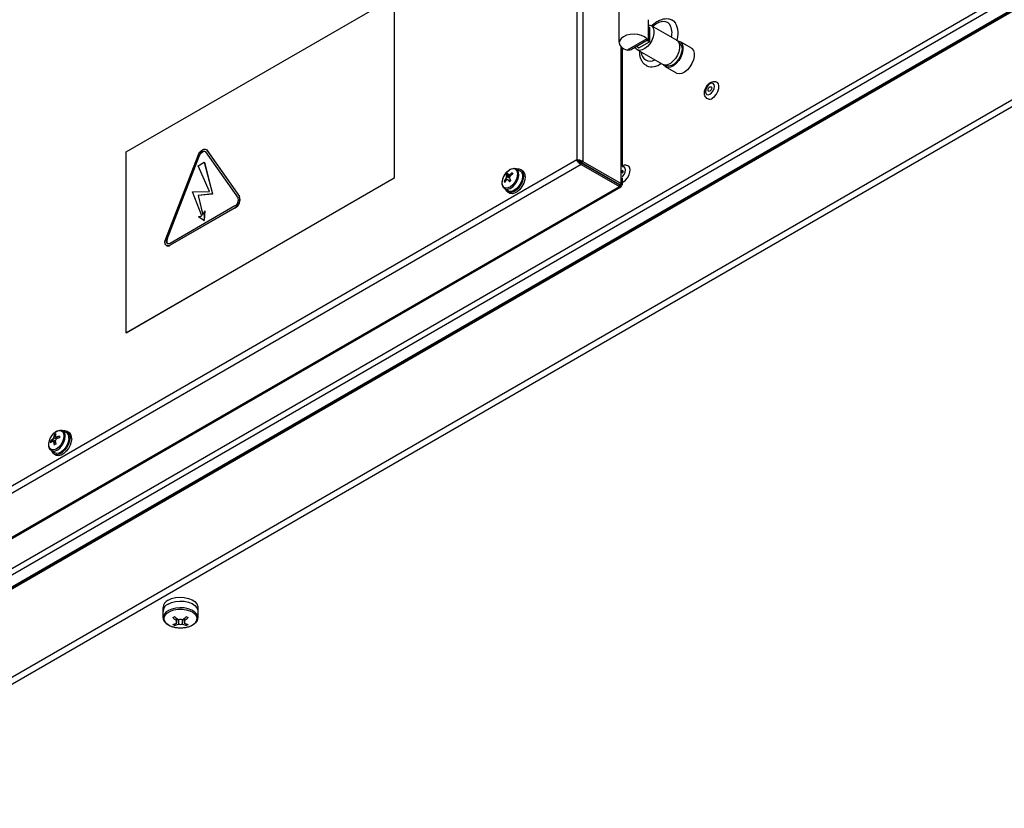
# Model space of a CAD drawing. Units: inches. Extents: x -82 to 1245, y 108 to 493.
# Drawn here: x 21 to 55, y 289 to 316 of the extents above; entities that cross this region are included whole.
import ezdxf

# ---------------------------------------------------------------- set-up
doc = ezdxf.new("R2010")
doc.units = ezdxf.units.IN
doc.header["$MEASUREMENT"] = 0

msp = doc.modelspace()

# ---------------------------------------------------------------- linework, layer by layer
at = {"color": 7, "linetype": 'Continuous', "lineweight": 25}
for p, q in [((39.855, 328.431), (39.855, 311.039)), ((40.067, 328.491), (40.067, 310.98)), ((60.88, 320.339), (-9.78, 279.548)), ((-9.725, 279.373), (61.003, 320.204)), ((-9.671, 279.401), (60.955, 320.173)), ((-9.671, 278.993), (60.955, 319.765)), ((60.967, 319.757), (-9.659, 278.986)), ((-8.712, 279.473), (59.806, 319.028)), ((-8.682, 279.539), (59.836, 319.094)), ((24.397, 311.31), (33.59, 316.617)), ((33.59, 316.617), (33.59, 310.411)), ((33.597, 316.613), (33.597, 310.407)), ((41.313, 315.059), (41.313, 316.692)), ((42.313, 315.225), (42.313, 315.845)), ((59.064, 315.565), (-7.97, 276.868)), ((42.313, 315.606), (42.357, 315.58)), ((42.361, 315.114), (42.361, 315.571)), ((42.407, 315.646), (43.284, 315.14)), ((-7.868, 276.691), (59.166, 315.389)), ((42.257, 315.192), (41.582, 314.803)), ((42.307, 315.154), (41.732, 314.821)), ((41.419, 314.881), (41.419, 310.828)), ((41.977, 314.88), (41.905, 314.922)), ((42.804, 314.308), (41.927, 314.815)), ((41.987, 314.881), (42.347, 315.089)), ((43.352, 315.066), (43.375, 315.053)), ((43.4, 315.096), (43.782, 314.875)), ((43.282, 314.009), (42.9, 314.23)), ((42.925, 314.273), (42.902, 314.286)), ((24.397, 305.104), (24.397, 311.31)), ((25.755, 308.328), (26.867, 311.194)), ((25.801, 308.323), (26.913, 311.19)), ((25.808, 308.319), (26.92, 311.186)), ((26.913, 311.19), (26.92, 311.186)), ((27.125, 311.313), (28.238, 309.73)), ((27.143, 311.395), (27.15, 311.391)), ((27.171, 311.369), (28.283, 309.787)), ((27.171, 311.369), (27.178, 311.365)), ((27.178, 311.365), (28.29, 309.783)), ((39.855, 311.039), (4.57, 290.67)), ((40.012, 310.885), (4.625, 290.456)), ((26.869, 310.836), (27.08, 310.958)), ((27.254, 309.953), (26.869, 310.836)), ((27.08, 310.958), (27.36, 309.87)), ((27.08, 310.958), (27.087, 310.954)), ((27.087, 310.954), (27.367, 309.866)), ((39.904, 311.011), (39.855, 311.039)), ((40.012, 310.885), (40.012, 310.942)), ((40.012, 310.942), (41.32, 310.187)), ((40.012, 310.885), (41.32, 310.13)), ((40.067, 310.98), (40.017, 310.951)), ((40.017, 310.951), (41.325, 310.196)), ((40.067, 310.98), (41.375, 310.224)), ((33.59, 310.411), (24.397, 305.104)), ((33.597, 310.407), (24.404, 305.1)), ((33.59, 310.411), (33.597, 310.407)), ((37.433, 310.532), (37.557, 310.43)), ((37.782, 310.731), (37.778, 310.733)), ((37.782, 310.731), (37.907, 310.666)), ((37.937, 310.706), (37.994, 310.674)), ((40.536, 310.64), (40.546, 310.646)), ((41.419, 310.683), (41.419, 310.577)), ((41.419, 310.423), (41.419, 310.196)), ((5.933, 289.701), (41.32, 310.13)), ((41.367, 310.106), (6.036, 289.71)), ((37.366, 310.302), (37.408, 310.299)), ((37.588, 310.32), (37.585, 310.316)), ((37.588, 310.318), (37.588, 310.32)), ((41.243, 310.232), (41.253, 310.238)), ((41.243, 310.232), (41.37, 310.159)), ((41.32, 310.187), (41.243, 310.232)), ((41.255, 310.237), (41.255, 310.225)), ((41.304, 310.208), (41.304, 310.197)), ((41.32, 310.187), (41.32, 310.13)), ((41.37, 310.159), (41.32, 310.187)), ((41.325, 310.196), (41.375, 310.224)), ((41.328, 310.196), (41.325, 310.196)), ((41.375, 310.167), (41.325, 310.196)), ((26.671, 309.944), (27.254, 309.953)), ((26.996, 309.119), (26.671, 309.944)), ((27.36, 309.87), (26.867, 309.816)), ((26.867, 309.816), (27.028, 309.147)), ((26.867, 309.816), (26.875, 309.812)), ((27.367, 309.866), (26.875, 309.812)), ((26.875, 309.812), (27.032, 309.156)), ((27.36, 309.87), (27.367, 309.866)), ((28.283, 309.787), (28.29, 309.783)), ((37.507, 309.973), (37.388, 310.049)), ((37.544, 309.894), (37.487, 309.927)), ((28.131, 309.457), (25.907, 308.172)), ((28.131, 309.396), (25.907, 308.112)), ((28.138, 309.392), (25.914, 308.108)), ((28.131, 309.396), (28.138, 309.392)), ((26.882, 309.087), (26.996, 309.119)), ((27.069, 308.959), (26.882, 309.087)), ((27.028, 309.147), (27.093, 309.286)), ((27.093, 309.286), (27.069, 308.959)), ((27.1, 309.282), (27.076, 308.955)), ((27.093, 309.286), (27.1, 309.282)), ((27.069, 308.959), (27.076, 308.955)), ((25.79, 308.095), (25.783, 308.099)), ((25.801, 308.323), (25.808, 308.319)), ((25.907, 308.112), (25.914, 308.108)), ((24.397, 305.104), (24.404, 305.1)), ((22.226, 301.75), (22.22, 301.753)), ((22.226, 301.75), (22.351, 301.685)), ((22.381, 301.726), (22.437, 301.693)), ((21.808, 301.391), (21.859, 301.381)), ((21.925, 301.368), (21.971, 301.359)), ((21.934, 301.61), (21.969, 301.571)), ((22.013, 301.52), (22.043, 301.485)), ((21.951, 300.993), (21.832, 301.068)), ((21.987, 300.914), (21.931, 300.946)), ((25.664, 295.562), (25.664, 295.693)), ((25.674, 295.332), (25.664, 295.554)), ((26.864, 295.554), (26.854, 295.332)), ((26.864, 295.693), (26.864, 295.562)), ((26.853, 295.313), (26.854, 295.332)), ((26.062, 295.076), (26.082, 295.132)), ((26.466, 295.076), (26.446, 295.132))]:
    msp.add_line(p, q, dxfattribs=at)
at = {"color": 8, "linetype": 'Continuous', "lineweight": 25}
for p, q in [((42.313, 315.599), (42.361, 315.571)), ((42.271, 315.133), (42.347, 315.089)), ((42.361, 315.114), (42.304, 315.147)), ((41.375, 310.224), (41.375, 314.92)), ((41.987, 314.881), (41.911, 314.925)), ((41.32, 310.187), (41.32, 310.187))]:
    msp.add_line(p, q, dxfattribs=at)
at = {"color": 7, "linetype": 'Continuous', "lineweight": 25, "flags": 128}
for points in [[(43.144, 315.828), (43.173, 315.809), (43.248, 315.732)], [(42.313, 315.668), (42.363, 315.663), (42.43, 315.63), (42.478, 315.566), (42.503, 315.478), (42.503, 315.371), (42.478, 315.254), (42.43, 315.135), (42.363, 315.023), (42.281, 314.927), (42.19, 314.853), (42.098, 314.807), (42.011, 314.792), (41.935, 314.81), (41.877, 314.859), (41.856, 314.893)], [(42.361, 315.571), (42.361, 315.574), (42.36, 315.577), (42.359, 315.579), (42.357, 315.58), (42.357, 315.58)], [(42.257, 315.192), (42.18, 315.255), (42.076, 315.304), (41.955, 315.336), (41.823, 315.347), (41.69, 315.338), (41.566, 315.31), (41.46, 315.263), (41.379, 315.202), (41.329, 315.13), (41.313, 315.053), (41.334, 314.977), (41.388, 314.907), (41.473, 314.847), (41.582, 314.803)], [(43.284, 315.14), (43.307, 315.123), (43.355, 315.06), (43.38, 314.972), (43.38, 314.865), (43.355, 314.748), (43.307, 314.629), (43.239, 314.517), (43.157, 314.42), (43.067, 314.346), (42.975, 314.3), (42.888, 314.286), (42.812, 314.304), (42.804, 314.308)], [(43.312, 315.119), (43.354, 315.114), (43.424, 315.079), (43.474, 315.013), (43.5, 314.921), (43.5, 314.809), (43.474, 314.687), (43.424, 314.563), (43.354, 314.447), (43.268, 314.346), (43.174, 314.269), (43.078, 314.222), (42.987, 314.206), (42.908, 314.225), (42.848, 314.276), (42.836, 314.294)], [(43.375, 315.053), (43.417, 315.016), (43.455, 314.943), (43.468, 314.847), (43.455, 314.736), (43.417, 314.619), (43.358, 314.505), (43.282, 314.405), (43.195, 314.325), (43.104, 314.273), (43.018, 314.252), (42.941, 314.265), (42.925, 314.273)], [(43.782, 314.875), (43.806, 314.858), (43.856, 314.792), (43.882, 314.7), (43.882, 314.589), (43.856, 314.467), (43.806, 314.343), (43.736, 314.227), (43.65, 314.126), (43.556, 314.049), (43.46, 314.001), (43.369, 313.986), (43.29, 314.005), (43.282, 314.009)], [(44.423, 313.288), (44.482, 313.336), (44.532, 313.403), (44.565, 313.481), (44.577, 313.556), (44.565, 313.617), (44.532, 313.656), (44.482, 313.666), (44.423, 313.645), (44.363, 313.597), (44.313, 313.53), (44.28, 313.452), (44.268, 313.377), (44.28, 313.316), (44.313, 313.277), (44.363, 313.267), (44.423, 313.288)], [(44.423, 313.54), (44.447, 313.548), (44.468, 313.544), (44.481, 313.529), (44.486, 313.503), (44.481, 313.472), (44.468, 313.441), (44.447, 313.413), (44.423, 313.393), (44.398, 313.385), (44.378, 313.389), (44.364, 313.404), (44.359, 313.43), (44.364, 313.461), (44.378, 313.493), (44.398, 313.52), (44.423, 313.54)], [(44.507, 313.152), (44.582, 313.21), (44.649, 313.29), (44.7, 313.383), (44.73, 313.481), (44.736, 313.572), (44.718, 313.646), (44.685, 313.688)], [(26.867, 311.194), (26.895, 311.252), (26.932, 311.305), (26.974, 311.35), (27.019, 311.383), (27.064, 311.402), (27.107, 311.406), (27.143, 311.395), (27.171, 311.369)], [(26.913, 311.19), (26.932, 311.231), (26.958, 311.268), (26.987, 311.299), (27.019, 311.322), (27.051, 311.336), (27.08, 311.339), (27.106, 311.331), (27.125, 311.313)], [(26.92, 311.186), (26.94, 311.227), (26.965, 311.264), (26.994, 311.295), (27.026, 311.318), (27.058, 311.332), (27.088, 311.335), (27.109, 311.329)], [(27.15, 311.391), (27.15, 311.391), (27.178, 311.365)], [(37.663, 310.187), (37.584, 310.118), (37.503, 310.077), (37.427, 310.069), (37.364, 310.093), (37.321, 310.148), (37.301, 310.228), (37.307, 310.325), (37.337, 310.429), (37.389, 310.532), (37.458, 310.622), (37.537, 310.69), (37.619, 310.731), (37.694, 310.739), (37.757, 310.715), (37.8, 310.661), (37.82, 310.581), (37.814, 310.484), (37.784, 310.379), (37.732, 310.276), (37.663, 310.187)], [(41.419, 310.271), (41.46, 310.29), (41.534, 310.348), (41.601, 310.428), (41.652, 310.522), (41.683, 310.619), (41.689, 310.71), (41.67, 310.784), (41.638, 310.827)], [(38.03, 310.5), (38.017, 310.389), (37.98, 310.273), (37.921, 310.159), (37.844, 310.059), (37.757, 309.979), (37.667, 309.927), (37.58, 309.906), (37.504, 309.919), (37.444, 309.963), (37.407, 310.037), (37.407, 310.037)], [(37.907, 310.666), (37.914, 310.662), (37.963, 310.612), (37.99, 310.536), (37.993, 310.44), (37.97, 310.333), (37.925, 310.225), (37.861, 310.125), (37.783, 310.042), (37.699, 309.983), (37.617, 309.954), (37.542, 309.957), (37.507, 309.973)], [(38.087, 310.468), (38.074, 310.357), (38.036, 310.24), (37.977, 310.127), (37.901, 310.026), (37.814, 309.946), (37.723, 309.894), (37.637, 309.873), (37.56, 309.886), (37.544, 309.894)], [(41.419, 310.683), (41.42, 310.683), (41.434, 310.667), (41.439, 310.642), (41.434, 310.611), (41.42, 310.579), (41.419, 310.577)], [(25.907, 308.112), (25.862, 308.092), (25.819, 308.088), (25.783, 308.099), (25.755, 308.125), (25.738, 308.164), (25.732, 308.213), (25.738, 308.269), (25.755, 308.328)], [(25.907, 308.172), (25.875, 308.159), (25.846, 308.156), (25.82, 308.164), (25.801, 308.182), (25.789, 308.209), (25.784, 308.243), (25.789, 308.282), (25.801, 308.323)], [(21.744, 301.273), (21.757, 301.374), (21.793, 301.479), (21.851, 301.579), (21.924, 301.663), (22.004, 301.724), (22.085, 301.756), (22.157, 301.755), (22.215, 301.722), (22.252, 301.66), (22.265, 301.574), (22.252, 301.474), (22.215, 301.369), (22.157, 301.269), (22.085, 301.184), (22.004, 301.123), (21.924, 301.091), (21.851, 301.092), (21.793, 301.125), (21.757, 301.188), (21.744, 301.273)], [(22.474, 301.52), (22.461, 301.409), (22.423, 301.292), (22.364, 301.179), (22.288, 301.078), (22.201, 300.999), (22.11, 300.946), (22.024, 300.926), (21.947, 300.938), (21.888, 300.983), (21.85, 301.056), (21.85, 301.057)], [(22.439, 301.499), (22.426, 301.396), (22.389, 301.287), (22.332, 301.183), (22.259, 301.092), (22.177, 301.023), (22.093, 300.981), (22.014, 300.972), (21.951, 300.993)], [(22.531, 301.487), (22.518, 301.376), (22.48, 301.259), (22.421, 301.146), (22.345, 301.046), (22.258, 300.966), (22.167, 300.914), (22.08, 300.893), (22.004, 300.906), (21.987, 300.914)], [(25.84, 295.938), (25.959, 295.991), (26.097, 296.026), (26.245, 296.039), (26.395, 296.031), (26.536, 296.002), (26.661, 295.953), (26.76, 295.888), (26.829, 295.81), (26.861, 295.726), (26.864, 295.693)], [(25.84, 295.807), (25.959, 295.861), (26.097, 295.895), (26.245, 295.909), (26.395, 295.9), (26.536, 295.871), (26.661, 295.822), (26.76, 295.757), (26.829, 295.68), (26.861, 295.595), (26.864, 295.554)], [(25.84, 295.807), (25.959, 295.861), (26.097, 295.895), (26.245, 295.909), (26.395, 295.9), (26.536, 295.871), (26.661, 295.822), (26.76, 295.757), (26.829, 295.68), (26.861, 295.595), (26.864, 295.554)], [(26.663, 295.075), (26.552, 295.025), (26.422, 294.993), (26.282, 294.98), (26.141, 294.988), (26.008, 295.015), (25.891, 295.061), (25.797, 295.123), (25.733, 295.196), (25.702, 295.275), (25.706, 295.357), (25.746, 295.435), (25.818, 295.506), (25.918, 295.564), (26.04, 295.605), (26.176, 295.628), (26.317, 295.631), (26.455, 295.613), (26.582, 295.576), (26.688, 295.522), (26.767, 295.454), (26.815, 295.377), (26.829, 295.296), (26.806, 295.215), (26.75, 295.14), (26.663, 295.075)], [(26.138, 295.313), (26.135, 295.264), (26.133, 295.237)], [(26.337, 295.119), (26.335, 295.149), (26.328, 295.273)], [(26.385, 295.308), (26.393, 295.182), (26.395, 295.153)]]:
    msp.add_lwpolyline(points, dxfattribs=at)
at = {"color": 8, "linetype": 'Continuous', "lineweight": 25, "flags": 128}
for points in [[(42.453, 315.619), (42.459, 315.624), (42.572, 315.709), (42.686, 315.765), (42.796, 315.791), (42.897, 315.785), (42.983, 315.747), (43.05, 315.679)], [(41.419, 310.459), (41.434, 310.474), (41.484, 310.542), (41.518, 310.619), (41.53, 310.694), (41.518, 310.756), (41.484, 310.794), (41.434, 310.804), (41.419, 310.801)], [(37.391, 310.047), (37.423, 310.033), (37.496, 310.03), (37.578, 310.058), (37.66, 310.116), (37.737, 310.198), (37.8, 310.296), (37.845, 310.403), (37.867, 310.508), (37.864, 310.603), (37.838, 310.678), (37.789, 310.727), (37.782, 310.731)], [(21.836, 301.066), (21.895, 301.048), (21.972, 301.057), (22.055, 301.098), (22.136, 301.166), (22.208, 301.255), (22.264, 301.358), (22.3, 301.465), (22.312, 301.567)], [(26.854, 295.332), (26.852, 295.372), (26.82, 295.456), (26.752, 295.532), (26.655, 295.596), (26.532, 295.644), (26.393, 295.673), (26.246, 295.681), (26.099, 295.668), (25.963, 295.634), (25.847, 295.581)]]:
    msp.add_lwpolyline(points, dxfattribs=at)
at = {"color": 8, "linetype": 'Continuous', "lineweight": 25}
for centre, radius, start, end in [((42.542, 315.397), 0.582, 344.7615, 29.0531), ((42.378, 314.738), 0.313, 180.4851, 299.5203), ((22.123, 301.59), 0.191, 353.3088, 57.2873), ((25.954, 295.323), 0.28, 112.5707, 178.9822)]:
    msp.add_arc(centre, radius, start, end, dxfattribs=at)
at = {"color": 7, "linetype": 'Continuous', "lineweight": 25}
for centre, radius, start, end in [((42.557, 315.378), 0.777, 340.4804, 27.1208), ((41.981, 314.889), 0.0101, 245.697, 305.6126), ((42.331, 315.115), 0.0307, 302.6093, 357.3907), ((42.432, 314.726), 0.496, 248.9909, 309.2029), ((44.411, 313.283), 0.163, 251.7625, 306.3222), ((37.569, 310.396), 0.142, 147.8159, 179.889), ((37.961, 310.085), 0.692, 134.1891, 139.7089), ((37.761, 310.584), 0.332, 189.0111, 199.883), ((37.806, 310.633), 0.332, 189.012, 199.8828), ((37.526, 310.48), 0.0514, 64.2266, 128.7461), ((37.426, 310.485), 0.142, 327.8167, 359.8882), ((38.577, 311.001), 1.188, 209.8607, 214.5007), ((38.175, 309.809), 0.952, 123.8022, 131.0892), ((38.194, 309.767), 0.952, 123.8018, 131.0896), ((52.474, 317.548), 16.376, 205.106, 205.2658), ((37.842, 310.534), 0.191, 349.8679, 102.2377), ((37.866, 310.492), 0.222, 353.8, 54.8876), ((38.028, 309.943), 0.753, 142.973, 151.5007), ((37.731, 310.448), 0.393, 201.8541, 208.5178), ((38.047, 309.901), 0.753, 142.9739, 151.5003), ((37.469, 310.401), 0.0514, 244.2273, 308.7454), ((38.531, 310.953), 1.188, 209.8627, 214.501), ((38.709, 309.245), 1.552, 135.718, 138.18), ((37.687, 310.318), 0.0984, 167.7913, 178.6714), ((27.974, 309.682), 0.326, 298.8101, 18.7784), ((28.021, 309.657), 0.228, 298.8103, 18.7784), ((27.981, 309.678), 0.326, 298.8101, 18.7784), ((25.925, 308.252), 0.136, 150.0938, 221.5279), ((25.841, 308.209), 0.124, 245.6279, 305.6827), ((22.222, 301.169), 0.527, 116.8911, 123.1035), ((22.475, 301.494), 0.512, 163.5608, 173.635), ((22.286, 301.554), 0.191, 349.868, 102.2377), ((22.246, 301.522), 0.194, 353.309, 57.2872), ((22.309, 301.511), 0.222, 353.8003, 54.8874), ((22.334, 301.362), 0.527, 176.8909, 183.1091), ((22.178, 301.038), 0.512, 126.3623, 136.4376), ((22.178, 300.981), 0.512, 126.3623, 136.4376), ((22.036, 301.405), 0.167, 135.6235, 164.376), ((21.91, 301.405), 0.0367, 199.2699, 280.7206), ((22.425, 301.465), 0.512, 163.5608, 173.635), ((22.851, 301.466), 0.939, 185.9304, 192.6503), ((22.752, 299.901), 1.587, 118.9654, 121.0292), ((21.973, 301.515), 0.0367, 19.2697, 100.7208), ((21.847, 301.515), 0.167, 315.6235, 344.3761), ((22.9, 301.495), 0.939, 185.9304, 192.6503), ((22.39, 300.669), 0.939, 107.3474, 114.0669), ((22.39, 300.612), 0.939, 107.3474, 114.0669), ((23.7, 301.537), 1.59, 178.97, 181.03), ((25.952, 295.672), 0.289, 112.878, 175.8026), ((25.95, 295.543), 0.286, 112.6754, 177.9115), ((24.856, 297.398), 2.354, 299.1827, 300.812), ((26.978, 296.403), 1.44, 227.4707, 234.0962), ((27.036, 296.437), 1.44, 227.4707, 234.0962), ((26.172, 295.195), 0.0569, 132.385, 227.6181), ((26.264, 295.034), 0.247, 72.8296, 107.1694), ((25.493, 296.436), 1.439, 305.9024, 312.5305), ((25.551, 296.403), 1.439, 305.9024, 312.5305), ((26.357, 295.195), 0.0569, 312.3849, 47.6181), ((27.7, 297.446), 2.41, 239.2068, 240.7986), ((25.817, 295.875), 0.789, 283.7498, 293.654), ((26.436, 295.791), 0.807, 237.625, 242.3804), ((25.875, 295.841), 0.789, 283.7498, 293.654), ((26.264, 295.355), 0.247, 252.8296, 287.1694), ((26.653, 295.842), 0.789, 246.3482, 256.2484), ((26.711, 295.875), 0.789, 246.3482, 256.2484), ((26.089, 295.796), 0.813, 297.6379, 302.3568)]:
    msp.add_arc(centre, radius, start, end, dxfattribs=at)
for points, knots in [([(42.425, 315.635), (42.453, 315.663), (42.521, 315.727), (42.638, 315.802), (42.766, 315.858), (42.89, 315.884), (43.003, 315.88), (43.089, 315.86), (43.13, 315.833), (43.141, 315.826)], [0, 0, 0, 0, 0.128621, 0.30603, 0.485606, 0.646075, 0.799131, 0.947051, 1, 1, 1, 1]), ([(42.257, 315.192), (42.267, 315.181), (42.288, 315.159), (42.305, 315.149), (42.312, 315.159), (42.313, 315.186), (42.313, 315.213), (42.313, 315.225)], [0, 0, 0, 0, 0.220351, 0.439785, 0.683713, 0.857837, 1, 1, 1, 1]), ([(41.73, 314.824), (41.724, 314.819), (41.699, 314.801), (41.645, 314.791), (41.602, 314.799), (41.582, 314.803)], [0, 0, 0, 0, 0.14843, 0.620014, 1, 1, 1, 1]), ([(42.259, 314.265), (42.239, 314.276), (42.186, 314.303), (42.119, 314.377), (42.061, 314.477), (42.027, 314.597), (42.013, 314.694), (42.018, 314.752), (42.019, 314.761)], [0, 0, 0, 0, 0.120831, 0.322761, 0.52511, 0.735225, 0.955504, 1, 1, 1, 1]), ([(44.361, 313.129), (44.36, 313.129), (44.333, 313.135), (44.291, 313.172), (44.251, 313.234), (44.234, 313.309), (44.238, 313.394), (44.266, 313.487), (44.315, 313.577), (44.383, 313.654), (44.46, 313.707), (44.54, 313.733), (44.614, 313.727), (44.666, 313.709), (44.683, 313.689), (44.685, 313.686)], [0, 0, 0, 0, 0.004446, 0.091845, 0.172342, 0.253847, 0.343348, 0.440014, 0.537829, 0.637113, 0.739972, 0.828176, 0.909715, 0.989777, 1, 1, 1, 1]), ([(37.311, 310.164), (37.308, 310.172), (37.296, 310.206), (37.297, 310.28), (37.316, 310.38), (37.358, 310.483), (37.418, 310.579), (37.491, 310.66), (37.574, 310.718), (37.64, 310.748), (37.676, 310.747), (37.684, 310.747)], [0, 0, 0, 0, 0.040332, 0.167078, 0.298507, 0.430107, 0.561538, 0.693487, 0.826703, 0.962028, 1, 1, 1, 1]), ([(37.684, 310.747), (37.701, 310.749), (37.734, 310.752), (37.762, 310.738), (37.775, 310.731)], [0, 0, 0, 0, 0.5178826, 1, 1, 1, 1]), ([(39.855, 311.039), (39.868, 311.041), (39.896, 311.045), (39.949, 311.039), (40.002, 311.023), (40.042, 311.001), (40.061, 310.985), (40.067, 310.98)], [0, 0, 0, 0, 0.224774, 0.44959, 0.674403, 0.899214, 1, 1, 1, 1]), ([(40.012, 310.885), (39.996, 310.892), (39.963, 310.905), (39.919, 310.94), (39.883, 310.981), (39.863, 311.015), (39.857, 311.034), (39.855, 311.039)], [0, 0, 0, 0, 0.224752, 0.449577, 0.674394, 0.899199, 1, 1, 1, 1]), ([(39.904, 311.011), (39.912, 311.009), (39.929, 311.007), (39.961, 310.995), (39.992, 310.977), (40.009, 310.96), (40.017, 310.951)], [0, 0, 0, 0, 0.250166, 0.498787, 0.747364, 1, 1, 1, 1]), ([(40.012, 310.942), (40.001, 310.945), (39.977, 310.951), (39.946, 310.969), (39.92, 310.991), (39.909, 311.004), (39.904, 311.011)], [0, 0, 0, 0, 0.250117, 0.498762, 0.747363, 1, 1, 1, 1]), ([(41.419, 310.844), (41.444, 310.853), (41.492, 310.872), (41.566, 310.865), (41.618, 310.847), (41.636, 310.827), (41.638, 310.825)], [0, 0, 0, 0, 0.335079, 0.650615, 0.960438, 1, 1, 1, 1]), ([(37.547, 310.41), (37.52, 310.427), (37.487, 310.447), (37.455, 310.468), (37.449, 310.471)], [0, 0, 0, 0, 0.820501, 1, 1, 1, 1]), ([(37.494, 310.52), (37.5, 310.517), (37.524, 310.501), (37.549, 310.486), (37.567, 310.475)], [0, 0, 0, 0, 0.242342, 1, 1, 1, 1]), ([(37.587, 310.5), (37.58, 310.505), (37.567, 310.514), (37.554, 310.523), (37.549, 310.526)], [0, 0, 0, 0, 0.585089, 1, 1, 1, 1]), ([(37.393, 310.05), (37.387, 310.053), (37.358, 310.065), (37.328, 310.106), (37.316, 310.148), (37.311, 310.164)], [0, 0, 0, 0, 0.152176, 0.661325, 1, 1, 1, 1]), ([(37.427, 310.396), (37.433, 310.393), (37.485, 310.368), (37.539, 310.343), (37.587, 310.321), (37.588, 310.32)], [0, 0, 0, 0, 0.113351, 0.972454, 1, 1, 1, 1]), ([(37.501, 310.361), (37.506, 310.358), (37.535, 310.343), (37.563, 310.328), (37.586, 310.316)], [0, 0, 0, 0, 0.196084, 1, 1, 1, 1]), ([(41.32, 310.187), (41.324, 310.182), (41.332, 310.171), (41.333, 310.165), (41.329, 310.169), (41.323, 310.181), (41.32, 310.187)], [0, 0, 0, 0, 0.243565, 0.498391, 0.753291, 1, 1, 1, 1]), ([(41.37, 310.159), (41.373, 310.147), (41.379, 310.125), (41.371, 310.106), (41.355, 310.102), (41.336, 310.114), (41.324, 310.126), (41.32, 310.13)], [0, 0, 0, 0, 0.226756, 0.45358, 0.680387, 0.907211, 1, 1, 1, 1]), ([(41.325, 310.196), (41.332, 310.196), (41.344, 310.198), (41.351, 310.196), (41.349, 310.196), (41.349, 310.196)], [0, 0, 0, 0, 0.487146, 0.996904, 1, 1, 1, 1]), ([(41.375, 310.224), (41.386, 310.221), (41.409, 310.215), (41.422, 310.199), (41.416, 310.183), (41.397, 310.172), (41.38, 310.168), (41.375, 310.167)], [0, 0, 0, 0, 0.226785, 0.453611, 0.68041, 0.907225, 1, 1, 1, 1]), ([(21.742, 301.265), (21.743, 301.283), (21.745, 301.332), (21.766, 301.42), (21.811, 301.522), (21.874, 301.615), (21.95, 301.693), (22.034, 301.748), (22.116, 301.772), (22.181, 301.772), (22.209, 301.755), (22.217, 301.75)], [0, 0, 0, 0, 0.068209, 0.196149, 0.323809, 0.45141, 0.57963, 0.709269, 0.840986, 0.953941, 1, 1, 1, 1]), ([(21.875, 301.45), (21.881, 301.447), (21.913, 301.431), (21.945, 301.416), (21.971, 301.403)], [0, 0, 0, 0, 0.192439, 1, 1, 1, 1]), ([(21.975, 301.344), (21.948, 301.357), (21.914, 301.374), (21.881, 301.39), (21.875, 301.393)], [0, 0, 0, 0, 0.815824, 1, 1, 1, 1]), ([(22.005, 301.463), (21.981, 301.479), (21.952, 301.499), (21.922, 301.518), (21.917, 301.522)], [0, 0, 0, 0, 0.807049, 1, 1, 1, 1]), ([(21.917, 301.369), (21.922, 301.366), (21.942, 301.357), (21.961, 301.347), (21.975, 301.34)], [0, 0, 0, 0, 0.290381, 1, 1, 1, 1]), ([(21.966, 301.551), (21.972, 301.547), (22.003, 301.526), (22.034, 301.506), (22.059, 301.489)], [0, 0, 0, 0, 0.184142, 1, 1, 1, 1]), ([(22.062, 301.49), (22.049, 301.499), (22.031, 301.511), (22.013, 301.523), (22.008, 301.527)], [0, 0, 0, 0, 0.709701, 1, 1, 1, 1]), ([(21.839, 301.069), (21.831, 301.072), (21.801, 301.084), (21.768, 301.135), (21.745, 301.199), (21.743, 301.246), (21.742, 301.265)], [0, 0, 0, 0, 0.114676, 0.445653, 0.778276, 1, 1, 1, 1]), ([(26.671, 295.078), (26.653, 295.068), (26.6, 295.04), (26.499, 295.005), (26.367, 294.982), (26.229, 294.977), (26.093, 294.991), (25.966, 295.024), (25.855, 295.074), (25.764, 295.14), (25.703, 295.219), (25.673, 295.285), (25.676, 295.321), (25.677, 295.327)], [0, 0, 0, 0, 0.054387, 0.157018, 0.259478, 0.361755, 0.464078, 0.566681, 0.669837, 0.773814, 0.878047, 0.979826, 1, 1, 1, 1]), ([(26.133, 295.153), (26.134, 295.163), (26.137, 295.214), (26.14, 295.266), (26.143, 295.308)], [0, 0, 0, 0, 0.190622, 1, 1, 1, 1]), ([(26.201, 295.271), (26.198, 295.23), (26.195, 295.18), (26.192, 295.129), (26.191, 295.119)], [0, 0, 0, 0, 0.804554, 1, 1, 1, 1]), ([(26.395, 295.237), (26.394, 295.246), (26.393, 295.272), (26.391, 295.297), (26.39, 295.313)], [0, 0, 0, 0, 0.35987, 1, 1, 1, 1]), ([(26.85, 295.31), (26.846, 295.287), (26.836, 295.236), (26.786, 295.165), (26.727, 295.111), (26.683, 295.085), (26.671, 295.078)], [0, 0, 0, 0, 0.24893, 0.557447, 0.876552, 1, 1, 1, 1])]:
    msp.add_open_spline(points, degree=3, knots=knots, dxfattribs=at)

doc.saveas('drawing.dxf')
